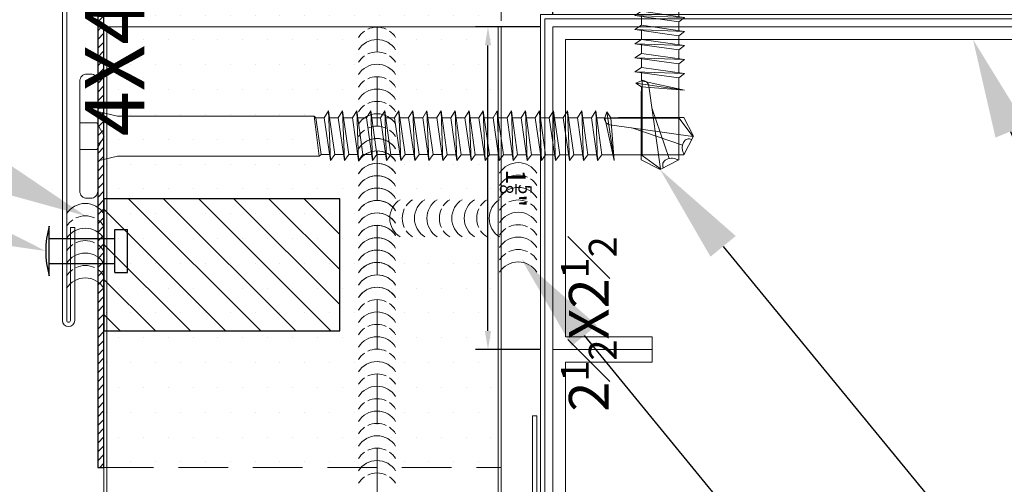
# Model space of a CAD drawing. Units: inches. Extents: x -42.4 to 35, y -18.3 to 17.6.
# Drawn here: x 0 to 5, y 2.2 to 4.5 of the extents above; entities that cross this region are included whole.
import ezdxf
from ezdxf import colors
from ezdxf.entities.mleader import LeaderData, LeaderLine
from ezdxf.math import Vec2, Vec3

# ---------------------------------------------------------------- set-up
doc = ezdxf.new("R2010")
doc.units = ezdxf.units.IN
doc.header["$MEASUREMENT"] = 0
for name, pattern in [('$INVISIBLE', [200, -100, -100]), ('DASHED', [0.75, 0.5, -0.25]), ('HIDDEN', [0.375, 0.25, -0.125])]:
    doc.linetypes.add(name, pattern=pattern)
doc.layers.get('0').update_dxf_attribs({"linetype": 'CONTINUOUS'})
doc.layers.get('DEFPOINTS').update_dxf_attribs({"linetype": 'CONTINUOUS'})
for name, color, linetype, lineweight in [('_BYOTHERS', 9, 'CONTINUOUS', 5), ('_DIM', 6, 'CONTINUOUS', 5), ('_HATCH', 6, 'CONTINUOUS', 0), ('_PANEL', 4, 'CONTINUOUS', 13), ('_SEALANT', 3, 'CONTINUOUS', 5), ('_TRIM', 4, 'CONTINUOUS', 9), ('FASTENER', 120, 'CONTINUOUS', 13)]:
    doc.layers.add(name, color=color, linetype=linetype, lineweight=lineweight)
doc.layers.add('_FASTENER', color=1, linetype='CONTINUOUS')
doc.layers.add('_TXT', color=7, linetype='CONTINUOUS')
doc.styles.add('Metl-Span', font='romans.shx', dxfattribs={"height": 0.0625})
doc.styles.add('Metl-Span BOLD', font='kalingab.ttf', dxfattribs={"height": 0.0625})
doc.styles.add('NCI_Detail', font='simplex.shx', dxfattribs={"width": 0.85, "height": 0.1})
doc.styles.add('ROMANS', font='ROMANS.SHX')
doc.styles.get("Standard").update_dxf_attribs({"font": 'simplex.shx'})
doc.dimstyles.get("Standard").update_dxf_attribs({"dimtxt": 0.1, "dimasz": 0.09375, "dimexe": 0.0625, "dimexo": 0.0625, "dimgap": 0.0625, "dimtad": 1, "dimdec": 4, "dimzin": 3, "dimdsep": 46, "dimlunit": 4, "dimtxsty": 'NCI_Detail', "dimcen": 0.09, "dimadec": 3, "dimazin": 0, "dimtfac": 0.66667, "dimtdec": 4, "dimtix": 1, "dimtmove": 1, "dimatfit": 3, "dimfxl": 1, "dimtolj": 1, "dimtzin": 0, "dimlwd": 25, "dimlwe": 25, "dimarcsym": 0})

# ---------------------------------------------------------------- blocks, each defined once
blk = doc.blocks.new('*D112')
at = {"layer": 'DEFPOINTS', "color": 0, "lineweight": 25, "transparency": 16777216}
for p, q in [((6.0625, 1.625), (6.3895, 1.625)), ((6.327, 1.5313), (6.327, 0.0937)), ((6.0625, 0), (6.3895, 0))]:
    blk.add_line(p, q, dxfattribs=at)
at = {"layer": 'DEFPOINTS', "color": 0, "transparency": 16777216}
for p in [(6, 1.625), (6, 0), (6.327, 0)]:
    blk.add_point(p, dxfattribs=at)
for points in [[(6.3114, 1.5313), (6.3427, 1.5313), (6.327, 1.625)], [(6.3114, 0.0937), (6.3427, 0.0937), (6.327, 0)]]:
    blk.add_solid(points, dxfattribs=at)
at = {"layer": 'DEFPOINTS', "color": 0, "transparency": 16777216, "insert": (6.1868, 0.8125), "char_height": 0.1, "attachment_point": 5, "rotation": 90, "style": 'NCI_Detail'}
blk.add_mtext('\\A1;1{\\H0.66667x;\\S5/8;}"', dxfattribs=at)
blk = doc.blocks.new('*D113')
at = {"layer": 'DEFPOINTS', "color": 0, "lineweight": 25, "transparency": 16777216}
for p, q in [((0, -0.0625), (0, -0.8416)), ((6, -0.0625), (6, -0.8416)), ((0.0937, -0.7791), (5.9062, -0.7791))]:
    blk.add_line(p, q, dxfattribs=at)
at = {"layer": 'DEFPOINTS', "color": 0, "transparency": 16777216}
for p in [(0, 0), (6, 0), (6, -0.7791)]:
    blk.add_point(p, dxfattribs=at)
for points in [[(0.0937, -0.7635), (0.0937, -0.7947), (0, -0.7791)], [(5.9062, -0.7635), (5.9062, -0.7947), (6, -0.7791)]]:
    blk.add_solid(points, dxfattribs=at)
at = {"layer": 'DEFPOINTS', "color": 0, "transparency": 16777216, "insert": (3, -0.6571), "char_height": 0.1, "attachment_point": 5, "style": 'NCI_Detail'}
blk.add_mtext('\\A1;6"', dxfattribs=at)
blk = doc.blocks.new('619823')
at = {"layer": 'FASTENER', "color": 1, "linetype": 'Continuous', "lineweight": 0}
for p, q in [((1.1623, 0.1268), (1.1716, -0.1232)), ((1.2331, 0.1268), (1.2424, -0.1232)), ((1.3039, 0.1268), (1.3132, -0.1232)), ((1.3747, 0.1268), (1.384, -0.1232)), ((1.4454, 0.1268), (1.4548, -0.1232)), ((1.5162, 0.1268), (1.5256, -0.1232)), ((1.587, 0.1268), (1.5964, -0.1232)), ((1.6578, 0.1268), (1.6672, -0.1232)), ((1.7286, 0.1268), (1.738, -0.1232)), ((1.7994, 0.1268), (1.8088, -0.1232)), ((1.8702, 0.1268), (1.8795, -0.1232)), ((1.941, 0.1268), (1.9503, -0.1232)), ((2.0118, 0.1268), (2.0211, -0.1232)), ((2.0826, 0.1268), (2.0919, -0.1232)), ((2.1534, 0.1268), (2.1627, -0.1232)), ((2.2242, 0.1268), (2.2335, -0.1232)), ((2.295, 0.1268), (2.3043, -0.1232)), ((2.3658, 0.1268), (2.3751, -0.1232)), ((2.4366, 0.1268), (2.4459, -0.1232)), ((2.5074, 0.1268), (2.5167, -0.1232)), ((2.564, 0.123), (2.6, -0.123)), ((2.6223, 0.0946), (2.951, 0.0946)), ((2.9439, -0.0458), (2.6895, 0.0422))]:
    blk.add_line(p, q, dxfattribs=at)
at = {"layer": 'FASTENER', "color": 1, "linetype": '$INVISIBLE', "lineweight": 0}
blk.add_line((2.564, 0.123), (2.6, -0.123), dxfattribs=at)
at = {"layer": 'FASTENER', "color": 1, "linetype": 'Continuous', "lineweight": 0}
for points in [[(-0.055, 0.3125), (-0.035, 0.3125, -0.414214), (0, 0.2775), (0, -0.2775, -0.414214), (-0.035, -0.3125), (-0.055, -0.3125, -0.414214), (-0.09, -0.2775), (-0.09, 0.2775, -0.414214)], [(2.9959, -0.0017), (2.5791, 0.0568, -0.35971), (2.55, 0.09), (2.9282, 0.0904)]]:
    blk.add_lwpolyline(points, format="xyb", close=True, dxfattribs=at)
for points in [[(1.1406, 0.093), (1.0988, 0.093), (1.0892, 0.1013), (0.1, 0.1013), (0, 0.125), (0, -0.125), (0.1, -0.1014), (1.1153, -0.1014), (1.1255, -0.093), (1.125, -0.093), (1.1673, -0.093)], [(1.2114, 0.093), (1.167, 0.093)], [(1.2822, 0.093), (1.2378, 0.093)], [(1.353, 0.093), (1.3086, 0.093)], [(1.4238, 0.093), (1.3794, 0.093)], [(1.4946, 0.093), (1.4502, 0.093)], [(1.5654, 0.093), (1.521, 0.093)], [(1.6362, 0.093), (1.5918, 0.093)], [(1.707, 0.093), (1.6626, 0.093)], [(1.7778, 0.093), (1.7334, 0.093)], [(1.8486, 0.093), (1.8042, 0.093)], [(1.9194, 0.093), (1.875, 0.093)], [(1.9902, 0.093), (1.9458, 0.093)], [(2.061, 0.093), (2.0166, 0.093)], [(2.1318, 0.093), (2.0874, 0.093)], [(2.2025, 0.093), (2.1581, 0.093)], [(2.2733, 0.093), (2.2289, 0.093)], [(2.3441, 0.093), (2.2997, 0.093)], [(2.4149, 0.093), (2.3705, 0.093)], [(2.4857, 0.093), (2.4413, 0.093)], [(2.5532, 0.093), (2.5121, 0.093)], [(2.5978, -0.0942), (2.611, -0.0946), (2.951, -0.0946), (3, 0), (2.951, 0.0946), (2.6241, 0.0946), (2.5836, 0.093)], [(2.951, -0.0946), (3, 0), (2.951, 0.0946)], [(1.1932, -0.093), (1.2381, -0.093)], [(1.264, -0.093), (1.3089, -0.0931)], [(1.3348, -0.0931), (1.3797, -0.0931)], [(1.4056, -0.0931), (1.4505, -0.0931)], [(1.4764, -0.0931), (1.5213, -0.0932)], [(1.5472, -0.0932), (1.5921, -0.0932)], [(1.618, -0.0932), (1.6629, -0.0932)], [(1.6888, -0.0932), (1.7337, -0.0932)], [(1.7596, -0.0933), (1.8045, -0.0933)], [(1.8304, -0.0933), (1.8753, -0.0933)], [(1.9012, -0.0933), (1.9461, -0.0933)], [(1.972, -0.0933), (2.0169, -0.0934)], [(2.0428, -0.0934), (2.0877, -0.0934)], [(2.1136, -0.0934), (2.1585, -0.0934)], [(2.1844, -0.0934), (2.2293, -0.0935)], [(2.2552, -0.0935), (2.3001, -0.0935)], [(2.326, -0.0935), (2.3709, -0.0935)], [(2.3968, -0.0935), (2.4417, -0.0935)], [(2.4675, -0.0936), (2.5125, -0.0936)], [(2.5383, -0.0936), (2.5805, -0.0936), (2.5937, -0.094)]]:
    blk.add_lwpolyline(points, dxfattribs=at)
for points in [[(1.0892, 0.1013), (1.0988, 0.093), (1.1253, -0.0927), (1.1153, -0.1014)], [(1.1716, -0.1232), (1.1932, -0.093), (1.1623, 0.1268), (1.1406, 0.093)], [(1.2424, -0.1232), (1.264, -0.093), (1.2331, 0.1268), (1.2114, 0.093)], [(1.3132, -0.1232), (1.3348, -0.0931), (1.3039, 0.1268), (1.2822, 0.093)], [(1.384, -0.1232), (1.4056, -0.0931), (1.3747, 0.1268), (1.353, 0.093)], [(1.4548, -0.1232), (1.4764, -0.0935), (1.4454, 0.1268), (1.4238, 0.093)], [(1.5256, -0.1232), (1.5472, -0.0932), (1.5162, 0.1268), (1.4946, 0.093)], [(1.5963, -0.1229), (1.618, -0.0932), (1.587, 0.1271), (1.5654, 0.0933)], [(1.6672, -0.1232), (1.6888, -0.0932), (1.6578, 0.1268), (1.6362, 0.093)], [(1.738, -0.1229), (1.7596, -0.0933), (1.7286, 0.1271), (1.707, 0.0933)], [(1.8088, -0.1232), (1.8304, -0.0933), (1.7994, 0.1268), (1.7778, 0.093)], [(1.8795, -0.1232), (1.9012, -0.0933), (1.8702, 0.1268), (1.8486, 0.093)], [(1.9503, -0.1232), (1.972, -0.0933), (1.941, 0.1268), (1.9194, 0.093)], [(2.0211, -0.1232), (2.0428, -0.0934), (2.0118, 0.1268), (1.9902, 0.093)], [(2.0919, -0.1232), (2.1136, -0.0934), (2.0826, 0.1268), (2.061, 0.093)], [(2.1627, -0.1232), (2.1844, -0.0934), (2.1534, 0.1268), (2.1318, 0.093)], [(2.2335, -0.1232), (2.2552, -0.0935), (2.2242, 0.1268), (2.2025, 0.093)], [(2.3043, -0.1232), (2.326, -0.0935), (2.295, 0.1268), (2.2733, 0.093)], [(2.3751, -0.1232), (2.3968, -0.0935), (2.3658, 0.1268), (2.3441, 0.093)], [(2.4459, -0.1232), (2.4675, -0.0935), (2.4366, 0.1268), (2.4149, 0.093)], [(2.5167, -0.1232), (2.5383, -0.0935), (2.5074, 0.1268), (2.4857, 0.093)], [(2.564, 0.123), (2.5836, 0.093), (2.6, -0.123), (2.5532, 0.093)], [(2.564, 0.123), (2.5836, 0.093), (2.6, -0.123), (2.5532, 0.093)]]:
    blk.add_lwpolyline(points, close=True, dxfattribs=at)
at = {"layer": 'FASTENER', "color": 1, "linetype": 'DASHED', "lineweight": 0, "ltscale": 0.05}
blk.add_lwpolyline([(-0.005, -0.0665), (-0.09, -0.0665), (-0.09, 0.0665), (-0.005, 0.0665)], dxfattribs=at)
at = {"layer": 'FASTENER', "color": 1, "linetype": 'DASHED', "lineweight": 0, "ltscale": 0.02}
blk.add_lwpolyline([(-0.005, -0.0665), (0.032, 0), (-0.005, 0.0665)], dxfattribs=at)
at = {"layer": 'FASTENER', "color": 1, "linetype": 'Continuous', "lineweight": 0}
blk.add_ellipse((2.9764, -0.0588), major_axis=(0, -0.0459), ratio=0.740006, start_param=2.69844, end_param=5.504606, dxfattribs=at)
at = {"layer": '_TXT'}
for tag, p, flags in [('BOMDESC', (0.266, 0.82), 9), ('PARTNO', (0.2716, 0.7244), 1), ('QTY', (0.2678, 0.6329), 1), ('LF', (0.2722, 0.5462), 1), ('DIVISOR', (0.2765, 0.4595), 1), ('CLASS', (0.2808, 0.3728), 1)]:
    blk.add_attdef(tag, p, '', height=0.0625, dxfattribs=dict(at, flags=flags))
blk = doc.blocks.new('F5140')
blk.add_lwpolyline([(0, 0), (-2.4905, 0, -1), (-2.4905, 0.0191), (-2.0217, 0.0191), (-2.0217, 0.0408), (-2.4905, 0.0408, 1), (-2.4905, -0.0217), (-0.0217, -0.0217), (-0.0217, -2.4905, 1), (0.0408, -2.4905), (0.0408, -2.0217), (0.0191, -2.0217), (0.0191, -2.4905, -1), (0, -2.4905)], format="xyb", close=True)
at = {"layer": 'DEFPOINTS', "insert": (-2.0003, -0.1029), "char_height": 0.2, "attachment_point": 1}
blk.add_mtext('\\A1;2{\\H0.7x;\\S1#2;}X2{\\H0.7x;\\S1#2;}', dxfattribs=at)
at = {"layer": 'DEFPOINTS', "style": 'ROMANS'}
for tag, p, flags in [('BOMDESC', (-0.7344, -0.1995), 9), ('PARTNO', (-0.7344, -0.3233), 9), ('QTY', (-0.7344, -0.4386), 1), ('LF', (-0.7344, -0.5625), 1), ('DIVISOR', (-0.7344, -0.6863), 1), ('CLASS', (-0.7344, -0.8102), 1)]:
    blk.add_attdef(tag, p, '', height=0.0938, dxfattribs=dict(at, flags=flags))
blk = doc.blocks.new('F5102')
blk.add_lwpolyline([(-0.0217, -0.0217), (-3.9688, -0.0217, 1), (-3.9688, -0.0408), (-3.5, -0.0408), (-3.5, -0.0625), (-3.9688, -0.0625, -1), (-3.9688, 0), (0, 0), (0, -3.9688, -1), (-0.0625, -3.9688), (-0.0625, -3.5), (-0.0408, -3.5), (-0.0408, -3.9688, 1), (-0.0217, -3.9688)], format="xyb", close=True)
at = {"layer": 'DEFPOINTS', "insert": (-3.0416, -0.1134), "char_height": 0.3, "attachment_point": 1}
blk.add_mtext('4X4', dxfattribs=at)
at = {"layer": 'DEFPOINTS', "style": 'ROMANS'}
for tag, p, flags in [('BOMDESC', (-0.7561, -0.2212), 9), ('PARTNO', (-0.7561, -0.345), 9), ('QTY', (-0.7561, -0.4603), 1), ('LF', (-0.7561, -0.5842), 1), ('DIVISOR', (-0.7561, -0.708), 1), ('CLASS', (-0.7561, -0.8319), 1)]:
    blk.add_attdef(tag, p, '', height=0.0938, dxfattribs=dict(at, flags=flags))
blk = doc.blocks.new('416482')
at = {"layer": '_HATCH'}
h = blk.add_hatch(dxfattribs=at)
h.set_pattern_fill('ANSI31', color=256, angle=180, style=0)
h.set_pattern_definition([(225, (-747.82434, -3350.93438), (0.0883883476, -0.0883883476), [])])
h.paths.add_polyline_path([(0.333, 1.1562), (-0.333, 1.1562), (-0.333, -0.0312), (0.333, -0.0312)])
blk.add_lwpolyline([(0.333, -0.0312), (-0.333, -0.0312), (-0.333, 1.1562), (0.333, 1.1562)], close=True)
at = {"layer": 'DEFPOINTS'}
blk.add_lwpolyline([(-0.333, -0.0312), (0.333, -0.0312), (0.333, 1.1562), (-0.333, 1.1562)], close=True, dxfattribs=at)
at = {"layer": '_TXT', "style": 'ROMANS'}
for tag, p, flags in [('CLASS', (0.5795, 0.662), 1), ('DIVISOR', (0.5795, 0.5382), 1), ('LF', (0.5795, 0.4143), 1), ('QTY', (0.5795, 0.2905), 1), ('PARTNO', (0.5795, 0.1752), 9), ('BOMDESC', (0.5795, 0.0513), 9)]:
    blk.add_attdef(tag, p, '', height=0.0938, dxfattribs=dict(at, flags=flags))
blk = doc.blocks.new('*U149')
for centre, start, end in [((-0.6692, 0.4267), 121.7428, 145.4625), ((-0.607, 0.4267), 121.7428, 238.2572), ((-0.5445, 0.4267), 121.7428, 145.4625), ((-0.4823, 0.4267), 121.7428, 238.2572), ((-0.4198, 0.4267), 121.7428, 145.4625), ((-0.3576, 0.4267), 121.7428, 238.2572), ((-0.2951, 0.4267), 121.7428, 145.4625), ((-0.2329, 0.4267), 121.7428, 238.2572), ((-0.1704, 0.4267), 121.7428, 145.4625), ((-0.1082, 0.4267), 121.7428, 238.2572), ((-0.0457, 0.4267), 121.7428, 145.4625), ((0.0165, 0.4267), 121.7428, 238.2572), ((0.079, 0.4267), 121.7428, 145.4625), ((0.1412, 0.4267), 121.7428, 238.2572), ((0.204, 0.4267), 121.7428, 145.4625), ((0.2665, 0.4267), 121.7428, 238.2572), ((0.329, 0.4267), 121.7428, 145.4625), ((0.3912, 0.4267), 121.7428, 238.2572), ((0.4537, 0.4267), 121.7428, 145.4625), ((0.5159, 0.4267), 121.7428, 238.2572), ((0.5784, 0.4267), 121.7428, 145.4625), ((0.6406, 0.4267), 121.7428, 238.2572), ((0.7031, 0.4267), 121.7428, 145.4625), ((0.7653, 0.4267), 121.7428, 238.2572), ((0.8278, 0.4267), 121.7428, 145.4625), ((0.89, 0.4267), 121.7428, 238.2572), ((0.9525, 0.4267), 121.7428, 145.4625), ((1.0147, 0.4267), 121.7428, 238.2572), ((1.0772, 0.4267), 121.7428, 145.4625), ((1.1394, 0.4267), 121.7428, 238.2572), ((1.2019, 0.4267), 121.7428, 145.4625), ((1.2641, 0.4267), 121.7428, 238.2572), ((1.3266, 0.4267), 121.7428, 145.4625), ((1.3888, 0.4267), 121.7428, 238.2572), ((1.4513, 0.4267), 121.7428, 145.4625), ((1.5135, 0.4267), 121.7428, 238.2572), ((1.576, 0.4267), 121.7428, 145.4625), ((-0.6692, 0.4267), 154.8361, 205.1639), ((-0.5445, 0.4267), 154.8361, 205.1639), ((-0.4198, 0.4267), 154.8361, 205.1639), ((-0.2951, 0.4267), 154.8361, 205.1639), ((-0.1704, 0.4267), 154.8361, 205.1639), ((-0.0457, 0.4267), 154.8361, 205.1639), ((0.079, 0.4267), 154.8361, 205.1639), ((0.204, 0.4267), 154.8361, 205.1639), ((0.329, 0.4267), 154.8361, 205.1639), ((0.4537, 0.4267), 154.8361, 205.1639), ((0.5784, 0.4267), 154.8361, 205.1639), ((0.7031, 0.4267), 154.8361, 205.1639), ((0.8278, 0.4267), 154.8361, 205.1639), ((0.9525, 0.4267), 154.8361, 205.1639), ((1.0772, 0.4267), 154.8361, 205.1639), ((1.2019, 0.4267), 154.8361, 205.1639), ((1.3266, 0.4267), 154.8361, 205.1639), ((1.4513, 0.4267), 154.8361, 205.1639), ((1.576, 0.4267), 154.8361, 205.1639), ((-0.6692, 0.4267), 214.5375, 238.2572), ((-0.5445, 0.4267), 214.5375, 238.2572), ((-0.4198, 0.4267), 214.5375, 238.2572), ((-0.2951, 0.4267), 214.5375, 238.2572), ((-0.1704, 0.4267), 214.5375, 238.2572), ((-0.0457, 0.4267), 214.5375, 238.2572), ((0.079, 0.4267), 214.5375, 238.2572), ((0.204, 0.4267), 214.5375, 238.2572), ((0.329, 0.4267), 214.5375, 238.2572), ((0.4537, 0.4267), 214.5375, 238.2572), ((0.5784, 0.4267), 214.5375, 238.2572), ((0.7031, 0.4267), 214.5375, 238.2572), ((0.8278, 0.4267), 214.5375, 238.2572), ((0.9525, 0.4267), 214.5375, 238.2572), ((1.0772, 0.4267), 214.5375, 238.2572), ((1.2019, 0.4267), 214.5375, 238.2572), ((1.3266, 0.4267), 214.5375, 238.2572), ((1.4513, 0.4267), 214.5375, 238.2572), ((1.576, 0.4267), 214.5375, 238.2572)]:
    blk.add_arc(centre, 0.1102, start, end)
blk = doc.blocks.new('416455-A')
for centre, start, end in [((-0.2458, 0.0938), 301.7428, 58.2572), ((-0.1833, 0.0938), 34.5375, 58.2572), ((-0.1205, 0.0938), 301.7428, 58.2572), ((-0.058, 0.0938), 34.5375, 58.2572), ((0.0048, 0.0938), 301.7428, 58.2572), ((0.067, 0.0938), 34.5375, 58.2572), ((0.1295, 0.0938), 301.7428, 58.2572), ((-0.1833, 0.0938), 334.8361, 25.1639), ((-0.058, 0.0938), 334.8361, 25.1639), ((0.067, 0.0938), 334.8361, 25.1639), ((-0.1833, 0.0938), 301.7428, 325.4625), ((-0.058, 0.0938), 301.7428, 325.4625), ((0.067, 0.0938), 301.7428, 325.4625)]:
    blk.add_arc(centre, 0.1102, start, end)
at = {"layer": 'DEFPOINTS'}
blk.add_point((0.0521, 0), dxfattribs=at)
at = {"layer": '_SEALANT'}
for tag, p, flags in [('BOMDESC', (-0.1636, 0.6805), 9), ('PARTNO', (-0.158, 0.5849), 1), ('QTY', (-0.1617, 0.4935), 1), ('LF', (-0.1574, 0.4067), 1), ('DIVISOR', (-0.1531, 0.32), 1), ('CLASS', (-0.1487, 0.2333), 1)]:
    blk.add_attdef(tag, p, '', height=0.0625, dxfattribs=dict(at, flags=flags))
blk = doc.blocks.new('100389')
at = {"layer": '_FASTENER'}
for p, q in [((0, -0.125), (0, 0.125)), ((0.3308, -0.1083), (0.3308, 0.1083)), ((0.3308, 0.1083), (0.3933, 0.1083)), ((0.3933, -0.1083), (0.3933, 0.1083)), ((0, 0.0625), (0.3308, 0.0625)), ((0, -0.0625), (0.3308, -0.0625)), ((0.3308, -0.1083), (0.3933, -0.1083))]:
    blk.add_line(p, q, dxfattribs=at)
blk.add_arc((0.4347, 0), 0.4524, 163.9587, 196.0413, dxfattribs=at)
for tag, p, flags in [('CLASS', (-0.4989, 0.2905), 1), ('DIVISOR', (-0.5032, 0.2038), 1), ('LF', (-0.5075, 0.117), 1), ('QTY', (-0.5119, 0.0303), 1), ('PARTNO', (-0.5081, -0.0612), 1), ('BOMDESC', (-0.5137, -0.1568), 9)]:
    blk.add_attdef(tag, p, '', height=0.0625, dxfattribs=dict(at, flags=flags))
blk = doc.blocks.new('626118-A')
at = {"layer": '_HATCH'}
h = blk.add_hatch(dxfattribs=at)
h.set_pattern_fill('ANSI31', color=256, scale=0.25, style=0)
h.set_pattern_definition([(45, (246.498525, -450.69914), (-0.022097087, 0.022097087), [])])
h.paths.add_polyline_path([(0, 4.46875), (-0.03125, 4.46875), (-0.03125, 0), (-4.5, 0), (-4.5, -0.03125), (0, -0.03125)])
at = {"layer": '_SEALANT'}
blk.add_lwpolyline([(-0.03125, 4.46875), (-0.03125, 0), (-4.5, 0), (-4.5, -0.03125), (0, -0.03125), (0, 4.46875), (-0.03125, 4.46875)], dxfattribs=at)
at = {"layer": 'DEFPOINTS'}
blk.add_lwpolyline([(-0.03125, 4.46875), (-0.03125, 0), (-4.5, 0), (-4.5, -0.03125), (0, -0.03125), (0, 4.46875), (-0.03125, 4.46875)], dxfattribs=at)
blk = doc.blocks.new('416455')
for centre, start, end in [((-0.0859, 1.3752), 124.5375, 148.2572), ((-0.0859, 1.3752), 64.8361, 115.1639), ((-0.0859, 1.3752), 31.7428, 55.4625), ((-0.0859, 1.313), 31.7428, 148.2572), ((-0.0859, 1.2505), 124.5375, 148.2572), ((-0.0859, 1.2505), 64.8361, 115.1639), ((-0.0859, 1.2505), 31.7428, 55.4625), ((0.625, 1.2538), 31.7428, 148.2572), ((-0.0859, 1.1883), 31.7428, 148.2572), ((0.625, 1.1913), 64.8361, 115.1639), ((0.625, 1.1913), 124.5375, 148.2572), ((0.625, 1.1291), 31.7428, 148.2572), ((0.625, 1.1913), 31.7428, 55.4625), ((-0.0859, 1.1258), 124.5375, 148.2572), ((-0.0859, 1.1258), 64.8361, 115.1639), ((-0.0859, 1.1258), 31.7428, 55.4625), ((-0.0859, 1.0636), 31.7428, 148.2572), ((0.0886, 1.0837), 121.7428, 238.2572), ((0.1511, 1.0837), 121.7428, 145.4625), ((0.2127, 1.0837), 121.7428, 238.2572), ((0.2755, 1.0837), 121.7428, 238.2572), ((0.3383, 1.0837), 121.7428, 145.4625), ((0.4008, 1.0837), 121.7428, 238.2572), ((0.4636, 1.0837), 121.7428, 238.2572), ((0.5264, 1.0837), 121.7428, 145.4625), ((0.5889, 1.0837), 121.7428, 238.2572), ((0.625, 1.0663), 124.5375, 148.2572), ((0.625, 1.0663), 64.8361, 115.1639), ((0.625, 1.0663), 31.7428, 55.4625), ((-0.0859, 1.0008), 124.5375, 148.2572), ((-0.0859, 1.0008), 64.8361, 115.1639), ((-0.0859, 1.0008), 31.7428, 55.4625), ((0.1511, 1.0837), 154.8361, 205.1639), ((0.3383, 1.0837), 154.8361, 205.1639), ((0.5264, 1.0837), 154.8361, 205.1639), ((0.625, 1.0038), 31.7428, 148.2572), ((-0.0859, 0.9383), 31.7428, 148.2572), ((0.625, 0.9413), 64.8361, 115.1639), ((0.1511, 1.0837), 214.5375, 238.2572), ((0.3383, 1.0837), 214.5375, 238.2572), ((0.5264, 1.0837), 214.5375, 238.2572), ((0.625, 0.9413), 124.5375, 148.2572), ((0.625, 0.9413), 31.7428, 55.4625), ((-0.0859, 0.8758), 124.5375, 148.2572), ((-0.0859, 0.8758), 64.8361, 115.1639), ((-0.0859, 0.8758), 31.7428, 55.4625), ((0.625, 0.8791), 31.7428, 148.2572), ((-0.0859, 0.8136), 31.7428, 148.2572), ((0.625, 0.8163), 124.5375, 148.2572), ((0.625, 0.8163), 64.8361, 115.1639), ((0.625, 0.8163), 31.7428, 55.4625), ((-0.0859, 0.7511), 64.8361, 115.1639), ((0.625, 0.7538), 31.7428, 148.2572), ((-0.0859, 0.7511), 124.5375, 148.2572), ((-0.0859, 0.6888), 31.7428, 148.2572), ((-0.0859, 0.7511), 31.7428, 55.4625), ((-0.0859, 0.6263), 124.5375, 148.2572), ((-0.0859, 0.6263), 64.8361, 115.1639), ((-0.0859, 0.6263), 31.7428, 55.4625)]:
    blk.add_arc(centre, 0.1102, start, end)
at = {"layer": '_SEALANT'}
for tag, p, flags in [('BOMDESC', (-0.6917, 1.3332), 9), ('PARTNO', (-0.6861, 1.2376), 1), ('QTY', (-0.6899, 1.1462), 1), ('LF', (-0.6855, 1.0594), 1), ('DIVISOR', (-0.6812, 0.9727), 1), ('CLASS', (-0.6769, 0.886), 1)]:
    blk.add_attdef(tag, p, '', height=0.0625, dxfattribs=dict(at, flags=flags))
blk = doc.blocks.new('*U75')
blk.add_lwpolyline([(5.5, 1.625), (6, 1.625), (6, 0), (0, 0), (0, 1.625), (0.5, 1.625), (0.5, 1.5615), (0.0635, 1.5615), (0.0635, 0.0635), (5.9365, 0.0635), (5.9365, 1.5615), (5.5, 1.5615)], close=True)
at = {"layer": 'DEFPOINTS'}
dim = blk.add_linear_dim(base=(6.32705, 0), p1=(6, 1.625), p2=(6, 0), angle=90, dimstyle='Standard', dxfattribs=at)
dim.commit()
dim.dimension.update_dxf_attribs({"geometry": '*D112', "text_midpoint": (6.18677, 0.8125)})
dim = blk.add_linear_dim(base=(6, -0.77908), p1=(0, 0), p2=(6, 0), dimstyle='Standard', dxfattribs=at)
dim.commit()
dim.dimension.update_dxf_attribs({"geometry": '*D113', "text_midpoint": (3, -0.65706)})

msp = doc.modelspace()

# ---------------------------------------------------------------- hatches: boundary and pattern name
at = {"layer": '_BYOTHERS', "lineweight": 5}
h = msp.add_hatch(dxfattribs=at)
h.set_pattern_fill('DOTS', color=256, scale=2)
h.set_pattern_definition([(0, (-841.80522, -453.46295), (0.0625, 0.125), [0, -0.125])])
h.paths.add_polyline_path([(4.90235, 4.72767), (4.90235, 6.72767), (0.4336, 6.72767), (0.4336, 2.25892), (2.4336, 2.25892), (2.4336, 4.72767)])

# ---------------------------------------------------------------- linework, layer by layer
at = {"layer": '_BYOTHERS', "linetype": 'HIDDEN'}
msp.add_lwpolyline([(0.4336, 2.25892), (2.4336, 2.25892), (2.4336, 4.72767), (4.90235, 4.72767), (4.90235, 6.72767), (0.4336, 6.72767), (0.4336, 2.25892)], dxfattribs=at)
at = {"layer": '_BYOTHERS'}
msp.add_lwpolyline([(5.83953, 1.29117), (2.75769, 1.29117), (2.75769, 2.78917), (3.19419, 2.78917), (3.19419, 2.85267), (2.69419, 2.85267), (2.69419, 1.22767), (5.83953, 1.22767)], dxfattribs=at)
at = {"layer": '_PANEL', "color": 2}
msp.add_line((0.4336, 4.47767), (2.4336, 4.47767), dxfattribs=at)
at = {"layer": '_PANEL'}
for points in [[(0.4336, 4.47767), (0.4336, -4.27233)], [(0.4486, -4.27233), (0.4486, 4.47767)], [(2.41859, 4.47767), (2.41859, -4.27233)], [(2.4336, -4.27233), (2.4336, 4.47767)]]:
    msp.add_lwpolyline(points, dxfattribs=at)
at = {"layer": '_PANEL', "color": 2, "linetype": 'HIDDEN'}
msp.add_lwpolyline([(1.8086, -4.27233), (1.8086, 4.47767)], dxfattribs=at)

# ---------------------------------------------------------------- block references
at = {"layer": '_BYOTHERS'}
for name, p, rotation in [('*U75', (8.69419, 4.47767), 180), ('*U149', (1.38192, 3.69699), 270)]:
    msp.add_blockref(name, p, dxfattribs=dict(at, rotation=rotation))
at = {"layer": '_DIM', "lineweight": 5, "xscale": -1, "rotation": 90}
msp.add_blockref('619823', (3.23386, 6.75892), dxfattribs=at)
at = {"layer": '_DIM', "lineweight": 5}
msp.add_blockref('619823', (0.40235, 3.92741), dxfattribs=at)
at = {"layer": '_SEALANT'}
for name, p, rotation in [('626118-A', (0.40235, 6.72767), 180), ('416455-A', (0.4336, 3.34892), 90), ('416482', (0.46485, 3.27935), 270)]:
    msp.add_blockref(name, p, dxfattribs=dict(at, rotation=rotation))
for name, p in [('416455', (1.89452, 2.43001)), ('100389', (0.15855, 3.34892))]:
    msp.add_blockref(name, p, dxfattribs=at)
at = {"layer": '_TRIM'}
for name, p, rotation in [('F5102', (0.2244, 6.96812), 89.99999999999999), ('F5140', (2.63191, 4.53995), 90)]:
    msp.add_blockref(name, p, dxfattribs=dict(at, rotation=rotation))

# ---------------------------------------------------------------- leaders
at = {"layer": '_DIM'}
ml = msp.add_multileader_mtext('Standard', dxfattribs=at)
ml.set_content('CONTINUOUS\\PNON-CURING BUTYL SEALANT', color=7, style='Metl-Span BOLD')
ml.set_leader_properties(color=256)
ml.build(insert=Vec2(0, 0))
ml.multileader.update_dxf_attribs({"text_left_attachment_type": 2, "text_right_attachment_type": 2, "dogleg_length": 0.125, "arrow_head_size": 0.5, "scale": 4})
ctx = ml.context
ctx.base_point, ctx.scale, ctx.char_height, ctx.arrow_head_size, ctx.landing_gap_size, ctx.plane_origin = Vec3(-11.84176, 6.20221), 4, 0.25, 0.5, 0.25, Vec3(-4.69633, 17.29635)
ctx.left_attachment, ctx.right_attachment, ctx.text_align_type = 2, 2, 2
notes = []
notes.append((ctx, [(0, (1, 1, 0), (-5.46676, 6.20221), (-1, 0), 0.5, [(0, [(0.33985, 3.52616)], 0, [])])]))
ctx.mtext.insert, ctx.mtext.width, ctx.mtext.alignment, ctx.mtext.flow_direction = Vec3(-6.21676, 6.5407), 8.127699, 3, 5
ml = msp.add_multileader_mtext('Standard', dxfattribs=at)
ml.set_content('FASTENER', color=7, style='Metl-Span BOLD')
ml.set_leader_properties(color=256)
ml.build(insert=Vec2(0, 0))
ml.multileader.update_dxf_attribs({"text_left_attachment_type": 2, "text_right_attachment_type": 2, "dogleg_length": 0.125, "arrow_head_size": 0.5, "scale": 4})
ctx = ml.context
ctx.base_point, ctx.scale, ctx.char_height, ctx.arrow_head_size, ctx.landing_gap_size, ctx.plane_origin = Vec3(-8.31803, 5.11235), 4, 0.25, 0.5, 0.25, Vec3(-4.69633, 16.40169)
ctx.left_attachment, ctx.right_attachment, ctx.text_align_type = 2, 2, 2
notes.append((ctx, [(0, (1, 1, 0), (-5.46676, 5.11235), (-1, 0), 0.5, [(0, [(0.14094, 3.34892)], 0, [])])]))
ctx.mtext.insert, ctx.mtext.width, ctx.mtext.alignment, ctx.mtext.flow_direction = Vec3(-6.21676, 5.24079), 8.127699, 3, 5
ml = msp.add_multileader_mtext('Standard', dxfattribs=at)
ml.set_content('SUBGIRT FASTENER\\PFASTENED INTO CENTER OF\\PBWU HORIZONTAL RAINSCREEN RAIL\\P{\\A1;(OPTIONAL)}', color=7, style='Metl-Span BOLD')
ml.set_leader_properties(color=256)
ml.build(insert=Vec2(0, 0))
ml.multileader.update_dxf_attribs({"text_left_attachment_type": 2, "text_right_attachment_type": 2, "dogleg_length": 0.125, "arrow_head_size": 0.5, "scale": 4})
ctx = ml.context
ctx.base_point, ctx.scale, ctx.char_height, ctx.arrow_head_size, ctx.landing_gap_size, ctx.plane_origin = Vec3(-13.0866, 3.63667), 4, 0.25, 0.5, 0.25, Vec3(-3.32582, 9.597)
ctx.left_attachment, ctx.right_attachment, ctx.text_align_type = 2, 2, 2
notes.append((ctx, [(0, (1, 1, 0), (-5.46676, 3.63667), (-1, 0), 0.5, [(0, [(0.10312, 1.67672)], 0, [])])]))
ctx.mtext.insert, ctx.mtext.width, ctx.mtext.alignment, ctx.mtext.flow_direction = Vec3(-6.21676, 4.43628), 7.3556291, 3, 5
ml = msp.add_multileader_mtext('Standard', dxfattribs=at)
ml.set_content('STEEL STUD\\P18 GA. MIN.\\P(NOT BY PANEL MANUFACTURER)', color=8, style='Metl-Span')
ml.set_leader_properties(color=256)
ml.build(insert=Vec2(0, 0))
ml.multileader.update_dxf_attribs({"text_left_attachment_type": 2, "text_right_attachment_type": 2, "dogleg_length": 0.125, "arrow_head_size": 0.5, "scale": 4})
ctx = ml.context
ctx.base_point, ctx.scale, ctx.char_height, ctx.arrow_head_size, ctx.landing_gap_size, ctx.plane_origin = Vec3(6.33953, 1.89381), 4, 0.25, 0.5, 0.25, Vec3(4.45182, 7.67223)
ctx.left_attachment, ctx.right_attachment = 2, 2
notes.append((ctx, [(0, (1, 1, 0), (5.83953, 1.89381), (1, 0), 0.5, [(0, [(4.80918, 4.41417)], 0, [])])]))
ctx.mtext.insert, ctx.mtext.flow_direction = Vec3(6.58953, 2.48362), 5
ml = msp.add_multileader_mtext('Standard', dxfattribs=at)
ml.set_content('THROUGH-FASTENER\\P@ 6" ABOVE BOTTOM OF PANEL', color=7, style='Metl-Span BOLD')
ml.set_leader_properties(color=256)
ml.build(insert=Vec2(0, 0))
ml.multileader.update_dxf_attribs({"text_left_attachment_type": 2, "text_right_attachment_type": 2, "dogleg_length": 0.125, "arrow_head_size": 0.5, "scale": 4})
ctx = ml.context
ctx.base_point, ctx.scale, ctx.char_height, ctx.arrow_head_size, ctx.landing_gap_size, ctx.plane_origin = Vec3(6.33953, 0.58559), 4, 0.25, 0.5, 0.25, Vec3(5.17419, 4.23262)
ctx.left_attachment, ctx.right_attachment = 2, 2
notes.append((ctx, [(0, (1, 1, 0), (5.83953, 0.58559), (1, 0), 0.5, [(0, [(3.23385, 3.75892)], 0, [])])]))
ctx.mtext.insert, ctx.mtext.width, ctx.mtext.flow_direction = Vec3(6.58953, 0.95289), 7.0974946, 5
ml = msp.add_multileader_mtext('Standard', dxfattribs=at)
ml.set_content('CONTINUOUS NON-CURING\\PBUTYL SEALANT W/ MARRIAGE\\PBEAD TO PANEL JOINT SEALANT', color=7, style='Metl-Span BOLD')
ml.set_leader_properties(color=256)
ml.build(insert=Vec2(0, 0))
ml.multileader.update_dxf_attribs({"text_left_attachment_type": 2, "text_right_attachment_type": 2, "dogleg_length": 0.125, "arrow_head_size": 0.5, "scale": 4})
ctx = ml.context
ctx.base_point, ctx.scale, ctx.char_height, ctx.arrow_head_size, ctx.landing_gap_size, ctx.plane_origin = Vec3(6.33953, -0.72473), 4, 0.25, 0.5, 0.25, Vec3(5.06909, 5.72292)
ctx.left_attachment, ctx.right_attachment = 2, 2
notes.append((ctx, [(0, (1, 1, 0), (5.83953, -0.72473), (1, 0), 0.5, [(0, [(2.53506, 3.30954)], 0, [])])]))
ctx.mtext.insert, ctx.mtext.width, ctx.mtext.flow_direction = Vec3(6.58953, -0.17387), 6.0872718, 5
for ctx, leaders in notes:
    for number, flags, end, landing, length, lines in leaders:
        leader = LeaderData()
        leader.index, (leader.has_last_leader_line, leader.has_dogleg_vector, leader.attachment_direction) = number, flags
        leader.last_leader_point, leader.dogleg_vector, leader.dogleg_length = Vec3(end), Vec3(landing), length
        for number, points, colour, breaks in lines:
            line = LeaderLine()
            line.index, line.vertices, line.color, line.breaks = number, Vec3.list(points), colors.encode_raw_color(colour), breaks
            leader.lines.append(line)
        ctx.leaders.append(leader)

doc.saveas('drawing.dxf')
